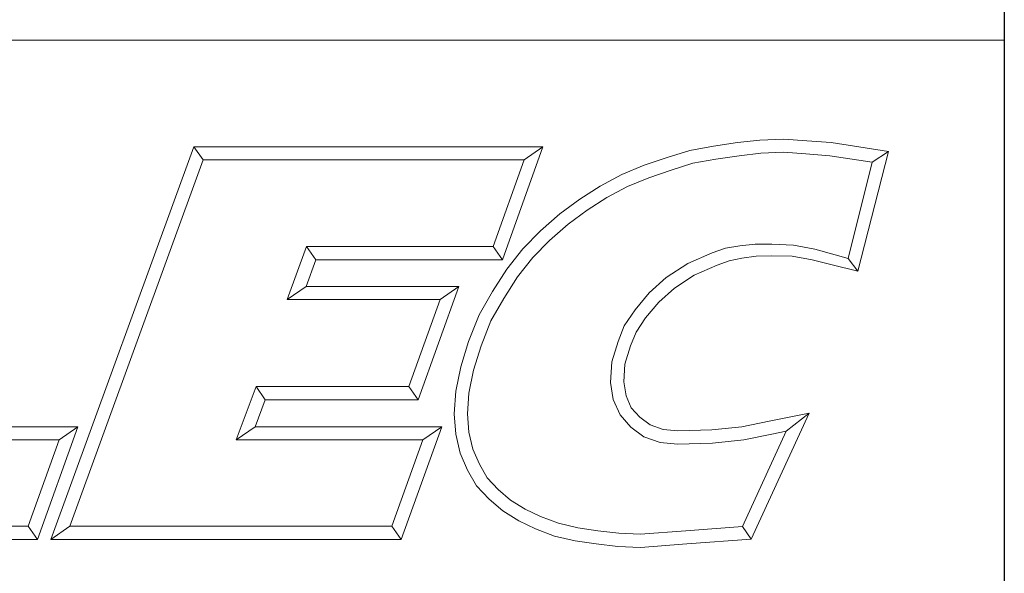
# Model space of a CAD drawing. Units: inches. Extents: x 0.5 to 21.5, y 0.5 to 16.5.
# Drawn here: x 19.7 to 21.5, y 1.5 to 2.5 of the extents above; entities that cross this region are included whole.
import ezdxf

# ---------------------------------------------------------------- set-up
doc = ezdxf.new("R2010")
doc.units = ezdxf.units.IN
doc.header["$LTSCALE"] = 2
doc.header["$MEASUREMENT"] = 0
doc.layers.get('0').update_dxf_attribs({"lineweight": 25})
doc.layers.add('D', color=7, linetype='Continuous', lineweight=18)
doc.layers.add('L', color=7, linetype='Continuous', lineweight=18)
doc.styles.add('DEFAULT-ANSI', font='arial.ttf')
doc.styles.add('Text Style52', font='arial.ttf')
doc.dimstyles.new('INCH-15', dxfattribs={"dimscale": 2, "dimtxt": 0.12, "dimasz": 0.098425, "dimexe": 0.125, "dimexo": 0.0625, "dimgap": 0.031496, "dimtad": 0, "dimtih": 1, "dimtoh": 1, "dimdec": 3, "dimrnd": 1e-08, "dimzin": 4, "dimdsep": 46, "dimtxsty": 'DEFAULT-ANSI', "dimcen": 0.09, "dimdle": 0.393701, "dimclrd": 7, "dimclre": 7, "dimclrt": 7, "dimadec": 0, "dimazin": 1, "dimtfac": 0.666667, "dimtdec": 3, "dimtofl": 0, "dimtmove": 0, "dimatfit": 3, "dimfxl": 1, "dimtolj": 1, "dimtzin": 4, "dimlwd": 25, "dimlwe": 25, "dimarcsym": 0})

# ---------------------------------------------------------------- blocks, each defined once
blk = doc.blocks.new('Borders A PLAIN')
at = {"layer": 'L', "color": 7, "linetype": 'Continuous', "lineweight": 25}
blk.add_line((10.74923, 8.24829), (10.74923, 0.24829), dxfattribs=at)
blk = doc.blocks.new('Title Blocks CUSTOMER')
at = {"layer": 'D'}
for p, q in [((13.57761, 1.25), (15.86761, 1.25)), ((15.86761, 0.25), (15.86761, 1.25)), ((15.62951, 1.1586), (15.64944, 1.16081)), ((15.64944, 1.16081), (15.67086, 1.16177)), ((15.67086, 1.16177), (15.69145, 1.16019)), ((15.69145, 1.16019), (15.71317, 1.15861)), ((15.01663, 0.80451), (15.14428, 1.15491)), ((15.14428, 1.15491), (15.45582, 1.15491)), ((15.14428, 1.15491), (15.15253, 1.14312)), ((15.45582, 1.15491), (15.41984, 1.05403)), ((15.45582, 1.15491), (15.4391, 1.14312)), ((15.56675, 1.14527), (15.5868, 1.15163)), ((15.5868, 1.15163), (15.60814, 1.15545)), ((15.60814, 1.15545), (15.62951, 1.1586)), ((15.71317, 1.15861), (15.76437, 1.15074)), ((15.03347, 0.81629), (15.15253, 1.14312)), ((15.15253, 1.14312), (15.4391, 1.14312)), ((15.4391, 1.14312), (15.41153, 1.06581)), ((15.54627, 1.13834), (15.56675, 1.14527)), ((15.58961, 1.1402), (15.61001, 1.14386)), ((15.61001, 1.14386), (15.631, 1.14695)), ((15.631, 1.14695), (15.65032, 1.1491)), ((15.65032, 1.1491), (15.67064, 1.15002)), ((15.67064, 1.15002), (15.69055, 1.14849)), ((15.69055, 1.14849), (15.71182, 1.14695)), ((15.71182, 1.14695), (15.74971, 1.14113)), ((15.76437, 1.15074), (15.73701, 1.04375)), ((15.76437, 1.15074), (15.74971, 1.14113)), ((15.5262, 1.13005), (15.54627, 1.13834)), ((15.55039, 1.12732), (15.5704, 1.1341)), ((15.5704, 1.1341), (15.58961, 1.1402)), ((15.74971, 1.14113), (15.72839, 1.05523)), ((15.50705, 1.11984), (15.5262, 1.13005)), ((15.53121, 1.1194), (15.55039, 1.12732)), ((15.48863, 1.10809), (15.50705, 1.11984)), ((15.51298, 1.10967), (15.53121, 1.1194)), ((15.4708, 1.09504), (15.48863, 1.10809)), ((15.49527, 1.09837), (15.51298, 1.10967)), ((15.45362, 1.07977), (15.4708, 1.09504)), ((15.4782, 1.08587), (15.49527, 1.09837)), ((15.46175, 1.07124), (15.4782, 1.08587)), ((15.438, 1.06382), (15.45362, 1.07977)), ((15.24491, 1.06581), (15.22749, 1.01851)), ((15.41153, 1.06581), (15.24491, 1.06581)), ((15.25313, 1.05403), (15.24491, 1.06581)), ((15.41984, 1.05403), (15.41153, 1.06581)), ((15.42359, 1.04558), (15.438, 1.06382)), ((15.44685, 1.05603), (15.46175, 1.07124)), ((15.6187, 1.06436), (15.60693, 1.06011)), ((15.63153, 1.0665), (15.6187, 1.06436)), ((15.6452, 1.06794), (15.63153, 1.0665)), ((15.66, 1.06794), (15.6452, 1.06794)), ((15.67955, 1.06719), (15.66, 1.06794)), ((15.69854, 1.06355), (15.67955, 1.06719)), ((15.71672, 1.05842), (15.69854, 1.06355)), ((15.43322, 1.03875), (15.44685, 1.05603)), ((15.60693, 1.06011), (15.5851, 1.0508)), ((15.63346, 1.05536), (15.6219, 1.05299)), ((15.64601, 1.05715), (15.63346, 1.05536)), ((15.65988, 1.05745), (15.64601, 1.05715)), ((15.67832, 1.05715), (15.65988, 1.05745)), ((15.69601, 1.05415), (15.67832, 1.05715)), ((15.72839, 1.05523), (15.71672, 1.05842)), ((15.73701, 1.04375), (15.72839, 1.05523)), ((15.25313, 1.05403), (15.24439, 1.0303)), ((15.41984, 1.05403), (15.25313, 1.05403)), ((15.5851, 1.0508), (15.56592, 1.03812)), ((15.61124, 1.04914), (15.59071, 1.04038)), ((15.6219, 1.05299), (15.61124, 1.04914)), ((15.71386, 1.04954), (15.69601, 1.05415)), ((15.73701, 1.04375), (15.71386, 1.04954)), ((15.41091, 1.02561), (15.42359, 1.04558)), ((15.42098, 1.01947), (15.43322, 1.03875)), ((15.56592, 1.03812), (15.55063, 1.02446)), ((15.59071, 1.04038), (15.57313, 1.02876)), ((15.24439, 1.0303), (15.22749, 1.01851)), ((15.24439, 1.0303), (15.38076, 1.0303)), ((15.38076, 1.0303), (15.34444, 0.92911)), ((15.38076, 1.0303), (15.36401, 1.01851)), ((15.57313, 1.02876), (15.55914, 1.01626)), ((15.39879, 1.00487), (15.41091, 1.02561)), ((15.40943, 0.99971), (15.42098, 1.01947)), ((15.55063, 1.02446), (15.53801, 1.00926)), ((15.22749, 1.01851), (15.36401, 1.01851)), ((15.36401, 1.01851), (15.33615, 0.9409)), ((15.55914, 1.01626), (15.54746, 1.00218)), ((15.38951, 0.98119), (15.39879, 1.00487)), ((15.53801, 1.00926), (15.52847, 0.99511)), ((15.54746, 1.00218), (15.53893, 0.98954)), ((15.40064, 0.97729), (15.40943, 0.99971)), ((15.52847, 0.99511), (15.52284, 0.9812)), ((15.53893, 0.98954), (15.53397, 0.97727)), ((15.38251, 0.95859), (15.38951, 0.98119)), ((15.39394, 0.95565), (15.40064, 0.97729)), ((15.52284, 0.9812), (15.51726, 0.96283)), ((15.53397, 0.97727), (15.52895, 0.96076)), ((15.37801, 0.93673), (15.38251, 0.95859)), ((15.51726, 0.96283), (15.51625, 0.94468)), ((15.52895, 0.96076), (15.52809, 0.94527)), ((15.38972, 0.93515), (15.39394, 0.95565)), ((15.19977, 0.9409), (15.18196, 0.89329)), ((15.33615, 0.9409), (15.19977, 0.9409)), ((15.20794, 0.92911), (15.19977, 0.9409)), ((15.33615, 0.9409), (15.34444, 0.92911)), ((15.51625, 0.94468), (15.51865, 0.9293)), ((15.52809, 0.94527), (15.53006, 0.93261)), ((15.37671, 0.9166), (15.37801, 0.93673)), ((15.38852, 0.91665), (15.38972, 0.93515)), ((15.53006, 0.93261), (15.53467, 0.92204)), ((15.20794, 0.92911), (15.19895, 0.90507)), ((15.34444, 0.92911), (15.20794, 0.92911)), ((15.51865, 0.9293), (15.52463, 0.91557)), ((15.37802, 0.89829), (15.37671, 0.9166)), ((15.38971, 0.90007), (15.38852, 0.91665)), ((15.52463, 0.91557), (15.53437, 0.90479)), ((15.53467, 0.92204), (15.54237, 0.91351)), ((15.69345, 0.91726), (15.64165, 0.80478)), ((15.65775, 0.90994), (15.69345, 0.91726)), ((15.69345, 0.91726), (15.673, 0.90103)), ((15.54237, 0.91351), (15.55149, 0.90661)), ((15.55149, 0.90661), (15.563, 0.90249)), ((15.63343, 0.90501), (15.65775, 0.90994)), ((14.88993, 0.90507), (15.04064, 0.90507)), ((15.04064, 0.90507), (15.00465, 0.80451)), ((15.04064, 0.90507), (15.0239, 0.89329)), ((15.19895, 0.90507), (15.18196, 0.89329)), ((15.19895, 0.90507), (15.36552, 0.90507)), ((15.36552, 0.90507), (15.32917, 0.80451)), ((15.36552, 0.90507), (15.34872, 0.89329)), ((15.38198, 0.88143), (15.37802, 0.89829)), ((15.39321, 0.88516), (15.38971, 0.90007)), ((15.53437, 0.90479), (15.54582, 0.89612)), ((15.563, 0.90249), (15.57623, 0.90134)), ((15.57623, 0.90134), (15.60651, 0.90226)), ((15.60651, 0.90226), (15.63343, 0.90501)), ((15.673, 0.90103), (15.63384, 0.81602)), ((15.6352, 0.89335), (15.6601, 0.89839)), ((15.6601, 0.89839), (15.673, 0.90103)), ((14.87307, 0.89329), (15.0239, 0.89329)), ((15.0239, 0.89329), (14.99635, 0.81629)), ((15.18196, 0.89329), (15.34872, 0.89329)), ((15.34872, 0.89329), (15.3209, 0.81629)), ((15.54582, 0.89612), (15.56047, 0.89088)), ((15.56047, 0.89088), (15.5759, 0.88954)), ((15.5759, 0.88954), (15.60729, 0.89049)), ((15.60729, 0.89049), (15.6352, 0.89335)), ((15.38855, 0.86632), (15.38198, 0.88143)), ((15.39911, 0.87161), (15.39321, 0.88516)), ((15.40607, 0.85942), (15.39911, 0.87161)), ((15.39654, 0.85234), (15.38855, 0.86632)), ((15.41598, 0.84893), (15.40607, 0.85942)), ((15.40782, 0.8404), (15.39654, 0.85234)), ((15.42692, 0.83947), (15.41598, 0.84893)), ((15.41993, 0.82993), (15.40782, 0.8404)), ((15.43995, 0.83147), (15.42692, 0.83947)), ((15.43431, 0.8211), (15.41993, 0.82993)), ((15.45378, 0.82486), (15.43995, 0.83147)), ((15.44914, 0.81401), (15.43431, 0.8211)), ((15.46967, 0.81886), (15.45378, 0.82486)), ((15.48683, 0.81495), (15.46967, 0.81886)), ((14.99635, 0.81629), (14.72511, 0.81629)), ((14.99635, 0.81629), (15.00465, 0.80451)), ((15.01663, 0.80451), (15.03347, 0.81629)), ((15.3209, 0.81629), (15.03347, 0.81629)), ((15.3209, 0.81629), (15.32917, 0.80451)), ((15.46627, 0.80755), (15.44914, 0.81401)), ((15.50489, 0.81219), (15.48683, 0.81495)), ((15.52358, 0.81005), (15.50489, 0.81219)), ((15.54265, 0.80914), (15.52358, 0.81005)), ((15.58341, 0.81223), (15.54265, 0.80914)), ((15.63384, 0.81602), (15.58341, 0.81223)), ((15.64165, 0.80478), (15.63384, 0.81602)), ((15.00465, 0.80451), (14.7083, 0.80451)), ((15.32917, 0.80451), (15.01663, 0.80451)), ((15.48462, 0.80336), (15.46627, 0.80755)), ((15.50332, 0.80051), (15.48462, 0.80336)), ((15.52263, 0.79829), (15.50332, 0.80051)), ((15.5843, 0.80047), (15.54282, 0.79733)), ((15.64165, 0.80478), (15.5843, 0.80047)), ((15.54282, 0.79733), (15.52263, 0.79829))]:
    blk.add_line(p, q, dxfattribs=at)
at = {"layer": 'D', "color": 7, "style": 'Text Style52'}
blk.add_attdef('PART_NUMBER_001', (10.67372, 0.37431), '', height=0.24, dxfattribs=at)
blk = doc.blocks.new('*D45')
at = {"layer": 'D', "color": 7, "linetype": 'Continuous', "lineweight": 25}
for p, q in [((19.1697, 6.0018), (19.1697, 6.3618)), ((18.9897, 6.1818), (19.3497, 6.1818)), ((21.3461, 3.005), (19.8037, 5.2563)), ((20.89, 3.005), (21.3461, 3.005))]:
    blk.add_line(p, q, dxfattribs=at)
at = {"layer": 'D', "color": 7, "linetype": 'Continuous'}
blk.add_solid([(19.8308, 5.2749), (19.7766, 5.2378), (19.6924, 5.4187)], dxfattribs=at)
at = {"layer": 'Defpoints', "color": 0, "linetype": 'Continuous'}
for p in [(18.6469, 6.9449), (19.6924, 5.4187)]:
    blk.add_point(p, dxfattribs=at)
at = {"layer": 'D', "color": 7, "linetype": 'Continuous', "lineweight": 25, "insert": (14.5727, 3.1343), "char_height": 0.24, "attachment_point": 1, "style": 'DEFAULT-ANSI'}
blk.add_mtext('\\A1;\\fArial|b0|i0;∅1.850" MINIMUM CLEARANCE CIRCLE', dxfattribs=at)

msp = doc.modelspace()

# ---------------------------------------------------------------- block references
at = {"xscale": 2, "yscale": 2, "zscale": 2}
for name, p in [('Borders A PLAIN', (0, 0)), ('Title Blocks CUSTOMER', (-10.2368, -0.0034))]:
    msp.add_blockref(name, p, dxfattribs=at)

# ---------------------------------------------------------------- dimensions: what is measured, and where the dimension line sits
at = {"layer": 'D', "color": 7, "linetype": 'Continuous', "lineweight": 25}
dim = msp.add_diameter_dim_2p(p1=(18.6469, 6.9449), p2=(19.6924, 5.4187), text='\\fArial|b0|i0;<>" MINIMUM CLEARANCE CIRCLE', dimstyle='INCH-15', override={"dimgap": 0.031496, "dimdec": 3, "dimlfac": 1, "dimtol": 0, "dimlim": 0, "dimtp": 0, "dimtm": 0, "dimtdec": 3}, dxfattribs=at)
dim.commit()
dim.dimension.update_dxf_attribs({"geometry": '*D45', "text_midpoint": (17.6999, 3.005), "dimtype": 163})

doc.saveas('drawing.dxf')
